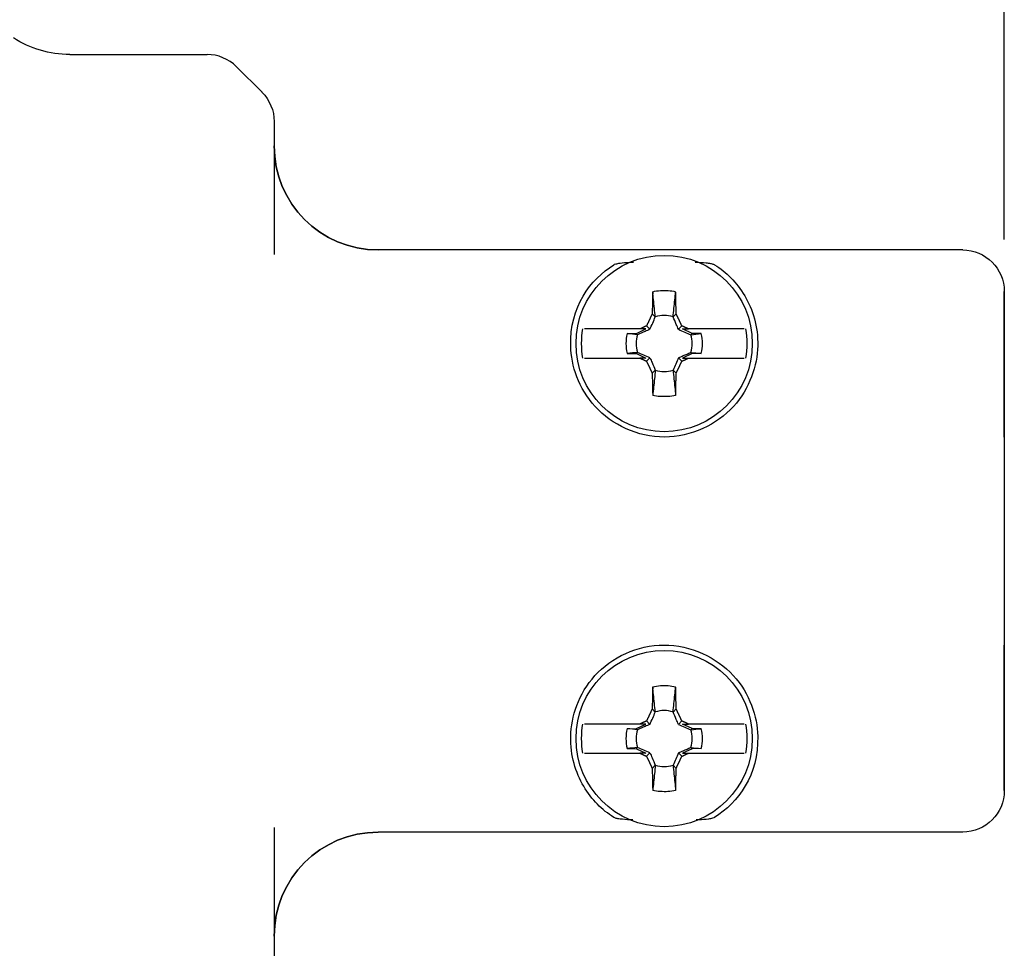
# Model space of a CAD drawing. Extents: x 0 to 17, y 0 to 11.
# Drawn here: x 6.3 to 7.5, y 6.9 to 8 of the extents above; entities that cross this region are included whole.
import ezdxf

# ---------------------------------------------------------------- set-up
doc = ezdxf.new("R2010")
doc.units = 0
doc.header["$MEASUREMENT"] = 0
doc.layers.add('dim&text', color=2, linetype='Continuous')
doc.layers.add('geom', color=31, linetype='Continuous')

msp = doc.modelspace()

# ---------------------------------------------------------------- linework, layer by layer
at = {"layer": 'dim&text', "color": 7, "linetype": 'Continuous'}
msp.add_line((7.505, 7.745), (7.505, 9.082), dxfattribs=at)
at = {"layer": 'dim&text', "color": 7, "linetype": 'Continuous', "lineweight": 0}
msp.add_line((7.505, 9.082), (7.505, 7.7963), dxfattribs=at)
at = {"layer": 'geom', "color": 7, "linetype": 'Continuous'}
for p, q in [((6.3812, 7.9675), (6.5463, 7.9675)), ((6.5817, 7.9528), (6.6124, 7.9221)), ((6.627, 7.8868), (6.627, 7.8538)), ((6.627, 7.8538), (6.627, 7.727)), ((7.455, 7.7325), (6.752, 7.7325)), ((7.455, 7.7325), (6.752, 7.7325)), ((7.505, 7.6825), (7.505, 7.0825)), ((7.505, 7.5075), (7.505, 7.6825)), ((7.0816, 7.6557), (7.0853, 7.6519)), ((7.1067, 7.6519), (7.1105, 7.6557)), ((7.0668, 7.6375), (7.0344, 7.6375)), ((7.0626, 7.6321), (7.0741, 7.6375)), ((7.0741, 7.6375), (7.0668, 7.6375)), ((7.0748, 7.6412), (7.0789, 7.6371)), ((7.1173, 7.6412), (7.1132, 7.6371)), ((7.118, 7.6375), (7.1252, 7.6375)), ((7.1295, 7.6321), (7.118, 7.6375)), ((7.1577, 7.6375), (7.1252, 7.6375)), ((7.0516, 7.6319), (7.0626, 7.6321)), ((7.064, 7.6306), (7.0626, 7.6321)), ((7.1295, 7.6321), (7.128, 7.6306)), ((7.1404, 7.6319), (7.1295, 7.6321)), ((7.0344, 7.6025), (7.0668, 7.6025)), ((7.0516, 7.608), (7.0626, 7.6078)), ((7.0626, 7.6078), (7.064, 7.6093)), ((7.0626, 7.6078), (7.0741, 7.6025)), ((7.0741, 7.6025), (7.0668, 7.6025)), ((7.0748, 7.5987), (7.0789, 7.6028)), ((7.1173, 7.5987), (7.1132, 7.6028)), ((7.1295, 7.6078), (7.118, 7.6025)), ((7.118, 7.6025), (7.1252, 7.6025)), ((7.1252, 7.6025), (7.1577, 7.6025)), ((7.128, 7.6093), (7.1295, 7.6078)), ((7.1404, 7.608), (7.1295, 7.6078)), ((7.0853, 7.588), (7.0816, 7.5842)), ((7.1105, 7.5842), (7.1067, 7.588)), ((7.505, 7.0825), (7.505, 7.2575)), ((7.0816, 7.1807), (7.0853, 7.1769)), ((7.1067, 7.1769), (7.1105, 7.1807)), ((7.0748, 7.1662), (7.0789, 7.1621)), ((7.1173, 7.1662), (7.1132, 7.1621)), ((7.0668, 7.1625), (7.0344, 7.1625)), ((7.0516, 7.1569), (7.0626, 7.1571)), ((7.0626, 7.1571), (7.0741, 7.1625)), ((7.064, 7.1556), (7.0626, 7.1571)), ((7.0741, 7.1625), (7.0668, 7.1625)), ((7.1295, 7.1571), (7.118, 7.1625)), ((7.118, 7.1625), (7.1252, 7.1625)), ((7.1577, 7.1625), (7.1252, 7.1625)), ((7.1295, 7.1571), (7.128, 7.1556)), ((7.1404, 7.1569), (7.1295, 7.1571)), ((7.0516, 7.133), (7.0626, 7.1328)), ((7.0626, 7.1328), (7.064, 7.1343)), ((7.0626, 7.1328), (7.0741, 7.1275)), ((7.1295, 7.1328), (7.118, 7.1275)), ((7.128, 7.1343), (7.1295, 7.1328)), ((7.1404, 7.133), (7.1295, 7.1328)), ((7.0344, 7.1275), (7.0668, 7.1275)), ((7.0741, 7.1275), (7.0668, 7.1275)), ((7.0748, 7.1237), (7.0789, 7.1278)), ((7.1173, 7.1237), (7.1132, 7.1278)), ((7.118, 7.1275), (7.1252, 7.1275)), ((7.1252, 7.1275), (7.1577, 7.1275)), ((7.0853, 7.113), (7.0816, 7.1092)), ((7.1105, 7.1092), (7.1067, 7.113)), ((6.627, 7.0379), (6.627, 6.9112)), ((7.455, 7.0325), (6.752, 7.0325)), ((7.455, 7.0325), (6.752, 7.0325)), ((6.627, 6.9112), (6.627, 6.8782))]:
    msp.add_line(p, q, dxfattribs=at)
for points in [[(7.0822, 7.6823, 0), (7.0822, 7.6818, 0), (7.0822, 7.6813, 0), (7.0822, 7.6807, 0), (7.0822, 7.6802, 0), (7.0822, 7.6797, 0), (7.0821, 7.6791, 0), (7.0821, 7.6786, 0), (7.0821, 7.6781, 0), (7.0821, 7.6776, 0), (7.0821, 7.677, 0), (7.0821, 7.6765, 0), (7.0821, 7.676, 0), (7.082, 7.6754, 0), (7.082, 7.6749, 0), (7.082, 7.6744, 0), (7.082, 7.6738, 0), (7.082, 7.6733, 0), (7.082, 7.6728, 0), (7.082, 7.6722, 0), (7.082, 7.6717, 0), (7.0819, 7.6712, 0), (7.0819, 7.6706, 0), (7.0819, 7.6701, 0), (7.0819, 7.6696, 0), (7.0819, 7.669, 0), (7.0819, 7.6685, 0), (7.0819, 7.668, 0), (7.0819, 7.6674, 0), (7.0818, 7.6669, 0), (7.0818, 7.6664, 0), (7.0818, 7.6658, 0), (7.0818, 7.6653, 0), (7.0818, 7.6648, 0), (7.0818, 7.6642, 0), (7.0818, 7.6637, 0), (7.0818, 7.6632, 0), (7.0818, 7.6626, 0), (7.0817, 7.6621, 0), (7.0817, 7.6616, 0), (7.0817, 7.661, 0), (7.0817, 7.6605, 0), (7.0817, 7.66, 0), (7.0817, 7.6594, 0), (7.0817, 7.6589, 0), (7.0817, 7.6584, 0), (7.0816, 7.6578, 0), (7.0816, 7.6573, 0), (7.0816, 7.6568, 0), (7.0816, 7.6562, 0)], [(7.1105, 7.6557, 0), (7.1104, 7.6562, 0), (7.1104, 7.6568, 0), (7.1104, 7.6573, 0), (7.1104, 7.6578, 0), (7.1104, 7.6584, 0), (7.1104, 7.6589, 0), (7.1104, 7.6594, 0), (7.1104, 7.66, 0), (7.1103, 7.6605, 0), (7.1103, 7.661, 0), (7.1103, 7.6616, 0), (7.1103, 7.6621, 0), (7.1103, 7.6626, 0), (7.1103, 7.6632, 0), (7.1103, 7.6637, 0), (7.1103, 7.6642, 0), (7.1102, 7.6648, 0), (7.1102, 7.6653, 0), (7.1102, 7.6658, 0), (7.1102, 7.6664, 0), (7.1102, 7.6669, 0), (7.1102, 7.6674, 0), (7.1102, 7.668, 0), (7.1102, 7.6685, 0), (7.1101, 7.669, 0), (7.1101, 7.6696, 0), (7.1101, 7.6701, 0), (7.1101, 7.6706, 0), (7.1101, 7.6712, 0), (7.1101, 7.6717, 0), (7.1101, 7.6722, 0), (7.1101, 7.6728, 0), (7.11, 7.6733, 0), (7.11, 7.6738, 0), (7.11, 7.6744, 0), (7.11, 7.6749, 0), (7.11, 7.6754, 0), (7.11, 7.676, 0), (7.11, 7.6765, 0), (7.11, 7.677, 0), (7.1099, 7.6776, 0), (7.1099, 7.6781, 0), (7.1099, 7.6786, 0), (7.1099, 7.6791, 0), (7.1099, 7.6797, 0), (7.1099, 7.6802, 0), (7.1099, 7.6807, 0), (7.1099, 7.6813, 0), (7.1098, 7.6818, 0)], [(7.0816, 7.6557, 0), (7.0815, 7.6554, 0), (7.0813, 7.6551, 0), (7.0812, 7.6548, 0), (7.0811, 7.6545, 0), (7.0809, 7.6542, 0), (7.0808, 7.654, 0), (7.0806, 7.6537, 0), (7.0805, 7.6534, 0), (7.0804, 7.6531, 0), (7.0802, 7.6528, 0), (7.0801, 7.6525, 0), (7.08, 7.6522, 0), (7.0798, 7.6519, 0), (7.0797, 7.6516, 0), (7.0796, 7.6513, 0), (7.0794, 7.6511, 0), (7.0793, 7.6508, 0), (7.0791, 7.6505, 0), (7.079, 7.6502, 0), (7.0789, 7.6499, 0), (7.0787, 7.6496, 0), (7.0786, 7.6493, 0), (7.0785, 7.649, 0), (7.0783, 7.6487, 0), (7.0782, 7.6485, 0), (7.0781, 7.6482, 0), (7.0779, 7.6479, 0), (7.0778, 7.6476, 0), (7.0776, 7.6473, 0), (7.0775, 7.647, 0), (7.0774, 7.6467, 0), (7.0772, 7.6464, 0), (7.0771, 7.6461, 0), (7.077, 7.6458, 0), (7.0768, 7.6455, 0), (7.0767, 7.6453, 0), (7.0766, 7.645, 0), (7.0764, 7.6447, 0), (7.0763, 7.6444, 0), (7.0761, 7.6441, 0), (7.076, 7.6438, 0), (7.0759, 7.6435, 0), (7.0757, 7.6432, 0), (7.0756, 7.6429, 0), (7.0755, 7.6426, 0), (7.0753, 7.6424, 0), (7.0752, 7.6421, 0), (7.0751, 7.6418, 0), (7.0749, 7.6415, 0)], [(7.1173, 7.6412, 0), (7.1171, 7.6415, 0), (7.117, 7.6418, 0), (7.1169, 7.6421, 0), (7.1167, 7.6424, 0), (7.1166, 7.6426, 0), (7.1164, 7.6429, 0), (7.1163, 7.6432, 0), (7.1162, 7.6435, 0), (7.116, 7.6438, 0), (7.1159, 7.6441, 0), (7.1158, 7.6444, 0), (7.1156, 7.6447, 0), (7.1155, 7.645, 0), (7.1154, 7.6453, 0), (7.1152, 7.6455, 0), (7.1151, 7.6458, 0), (7.1149, 7.6461, 0), (7.1148, 7.6464, 0), (7.1147, 7.6467, 0), (7.1145, 7.647, 0), (7.1144, 7.6473, 0), (7.1143, 7.6476, 0), (7.1141, 7.6479, 0), (7.114, 7.6482, 0), (7.1139, 7.6485, 0), (7.1137, 7.6487, 0), (7.1136, 7.649, 0), (7.1135, 7.6493, 0), (7.1133, 7.6496, 0), (7.1132, 7.6499, 0), (7.113, 7.6502, 0), (7.1129, 7.6505, 0), (7.1128, 7.6508, 0), (7.1126, 7.6511, 0), (7.1125, 7.6513, 0), (7.1124, 7.6516, 0), (7.1122, 7.6519, 0), (7.1121, 7.6522, 0), (7.112, 7.6525, 0), (7.1118, 7.6528, 0), (7.1117, 7.6531, 0), (7.1115, 7.6534, 0), (7.1114, 7.6537, 0), (7.1113, 7.654, 0), (7.1111, 7.6542, 0), (7.111, 7.6545, 0), (7.1109, 7.6548, 0), (7.1107, 7.6551, 0), (7.1106, 7.6554, 0)], [(7.0748, 7.6412, 0), (7.0746, 7.6411, 0), (7.0745, 7.641, 0), (7.0743, 7.641, 0), (7.0741, 7.6409, 0), (7.074, 7.6408, 0), (7.0738, 7.6407, 0), (7.0737, 7.6407, 0), (7.0735, 7.6406, 0), (7.0734, 7.6405, 0), (7.0732, 7.6405, 0), (7.073, 7.6404, 0), (7.0729, 7.6403, 0), (7.0727, 7.6402, 0), (7.0726, 7.6402, 0), (7.0724, 7.6401, 0), (7.0722, 7.64, 0), (7.0721, 7.6399, 0), (7.0719, 7.6399, 0), (7.0718, 7.6398, 0), (7.0716, 7.6397, 0), (7.0714, 7.6396, 0), (7.0713, 7.6396, 0), (7.0711, 7.6395, 0), (7.071, 7.6394, 0), (7.0708, 7.6393, 0), (7.0706, 7.6393, 0), (7.0705, 7.6392, 0), (7.0703, 7.6391, 0), (7.0702, 7.639, 0), (7.07, 7.639, 0), (7.0698, 7.6389, 0), (7.0697, 7.6388, 0), (7.0695, 7.6387, 0), (7.0694, 7.6387, 0), (7.0692, 7.6386, 0), (7.0691, 7.6385, 0), (7.0689, 7.6384, 0), (7.0687, 7.6384, 0), (7.0686, 7.6383, 0), (7.0684, 7.6382, 0), (7.0683, 7.6381, 0), (7.0681, 7.6381, 0), (7.0679, 7.638, 0), (7.0678, 7.6379, 0), (7.0676, 7.6378, 0), (7.0675, 7.6378, 0), (7.0673, 7.6377, 0), (7.0671, 7.6376, 0), (7.067, 7.6375, 0)], [(7.1252, 7.6375, 0), (7.1251, 7.6375, 0), (7.1249, 7.6376, 0), (7.1247, 7.6377, 0), (7.1246, 7.6378, 0), (7.1244, 7.6378, 0), (7.1243, 7.6379, 0), (7.1241, 7.638, 0), (7.124, 7.6381, 0), (7.1238, 7.6381, 0), (7.1236, 7.6382, 0), (7.1235, 7.6383, 0), (7.1233, 7.6384, 0), (7.1232, 7.6384, 0), (7.123, 7.6385, 0), (7.1228, 7.6386, 0), (7.1227, 7.6387, 0), (7.1225, 7.6387, 0), (7.1224, 7.6388, 0), (7.1222, 7.6389, 0), (7.122, 7.639, 0), (7.1219, 7.639, 0), (7.1217, 7.6391, 0), (7.1216, 7.6392, 0), (7.1214, 7.6393, 0), (7.1212, 7.6393, 0), (7.1211, 7.6394, 0), (7.1209, 7.6395, 0), (7.1208, 7.6396, 0), (7.1206, 7.6396, 0), (7.1204, 7.6397, 0), (7.1203, 7.6398, 0), (7.1201, 7.6399, 0), (7.12, 7.6399, 0), (7.1198, 7.64, 0), (7.1197, 7.6401, 0), (7.1195, 7.6402, 0), (7.1193, 7.6402, 0), (7.1192, 7.6403, 0), (7.119, 7.6404, 0), (7.1189, 7.6405, 0), (7.1187, 7.6405, 0), (7.1185, 7.6406, 0), (7.1184, 7.6407, 0), (7.1182, 7.6407, 0), (7.1181, 7.6408, 0), (7.1179, 7.6409, 0), (7.1177, 7.641, 0), (7.1176, 7.641, 0), (7.1174, 7.6411, 0)], [(7.0668, 7.6025, 0), (7.067, 7.6024, 0), (7.0671, 7.6023, 0), (7.0673, 7.6022, 0), (7.0675, 7.6022, 0), (7.0676, 7.6021, 0), (7.0678, 7.602, 0), (7.0679, 7.6019, 0), (7.0681, 7.6019, 0), (7.0682, 7.6018, 0), (7.0684, 7.6017, 0), (7.0686, 7.6016, 0), (7.0687, 7.6016, 0), (7.0689, 7.6015, 0), (7.069, 7.6014, 0), (7.0692, 7.6013, 0), (7.0694, 7.6013, 0), (7.0695, 7.6012, 0), (7.0697, 7.6011, 0), (7.0698, 7.601, 0), (7.07, 7.601, 0), (7.0702, 7.6009, 0), (7.0703, 7.6008, 0), (7.0705, 7.6007, 0), (7.0706, 7.6007, 0), (7.0708, 7.6006, 0), (7.071, 7.6005, 0), (7.0711, 7.6004, 0), (7.0713, 7.6004, 0), (7.0714, 7.6003, 0), (7.0716, 7.6002, 0), (7.0718, 7.6001, 0), (7.0719, 7.6001, 0), (7.0721, 7.6, 0), (7.0722, 7.5999, 0), (7.0724, 7.5998, 0), (7.0726, 7.5998, 0), (7.0727, 7.5997, 0), (7.0729, 7.5996, 0), (7.073, 7.5995, 0), (7.0732, 7.5995, 0), (7.0734, 7.5994, 0), (7.0735, 7.5993, 0), (7.0737, 7.5992, 0), (7.0738, 7.5992, 0), (7.074, 7.5991, 0), (7.0741, 7.599, 0), (7.0743, 7.5989, 0), (7.0745, 7.5989, 0), (7.0746, 7.5988, 0)], [(7.1173, 7.5987, 0), (7.1174, 7.5988, 0), (7.1176, 7.5989, 0), (7.1177, 7.5989, 0), (7.1179, 7.599, 0), (7.1181, 7.5991, 0), (7.1182, 7.5992, 0), (7.1184, 7.5992, 0), (7.1185, 7.5993, 0), (7.1187, 7.5994, 0), (7.1189, 7.5995, 0), (7.119, 7.5995, 0), (7.1192, 7.5996, 0), (7.1193, 7.5997, 0), (7.1195, 7.5998, 0), (7.1197, 7.5998, 0), (7.1198, 7.5999, 0), (7.12, 7.6, 0), (7.1201, 7.6001, 0), (7.1203, 7.6001, 0), (7.1205, 7.6002, 0), (7.1206, 7.6003, 0), (7.1208, 7.6004, 0), (7.1209, 7.6004, 0), (7.1211, 7.6005, 0), (7.1212, 7.6006, 0), (7.1214, 7.6007, 0), (7.1216, 7.6007, 0), (7.1217, 7.6008, 0), (7.1219, 7.6009, 0), (7.122, 7.601, 0), (7.1222, 7.601, 0), (7.1224, 7.6011, 0), (7.1225, 7.6012, 0), (7.1227, 7.6013, 0), (7.1228, 7.6013, 0), (7.123, 7.6014, 0), (7.1232, 7.6015, 0), (7.1233, 7.6016, 0), (7.1235, 7.6016, 0), (7.1236, 7.6017, 0), (7.1238, 7.6018, 0), (7.124, 7.6019, 0), (7.1241, 7.6019, 0), (7.1243, 7.602, 0), (7.1244, 7.6021, 0), (7.1246, 7.6022, 0), (7.1248, 7.6022, 0), (7.1249, 7.6023, 0), (7.1251, 7.6024, 0)], [(7.0748, 7.5987, 0), (7.0749, 7.5984, 0), (7.0751, 7.5981, 0), (7.0752, 7.5979, 0), (7.0753, 7.5976, 0), (7.0755, 7.5973, 0), (7.0756, 7.597, 0), (7.0757, 7.5967, 0), (7.0759, 7.5964, 0), (7.076, 7.5961, 0), (7.0761, 7.5958, 0), (7.0763, 7.5955, 0), (7.0764, 7.5952, 0), (7.0766, 7.5949, 0), (7.0767, 7.5947, 0), (7.0768, 7.5944, 0), (7.077, 7.5941, 0), (7.0771, 7.5938, 0), (7.0772, 7.5935, 0), (7.0774, 7.5932, 0), (7.0775, 7.5929, 0), (7.0776, 7.5926, 0), (7.0778, 7.5923, 0), (7.0779, 7.592, 0), (7.0781, 7.5918, 0), (7.0782, 7.5915, 0), (7.0783, 7.5912, 0), (7.0785, 7.5909, 0), (7.0786, 7.5906, 0), (7.0787, 7.5903, 0), (7.0789, 7.59, 0), (7.079, 7.5897, 0), (7.0791, 7.5894, 0), (7.0793, 7.5891, 0), (7.0794, 7.5889, 0), (7.0796, 7.5886, 0), (7.0797, 7.5883, 0), (7.0798, 7.588, 0), (7.08, 7.5877, 0), (7.0801, 7.5874, 0), (7.0802, 7.5871, 0), (7.0804, 7.5868, 0), (7.0805, 7.5865, 0), (7.0806, 7.5863, 0), (7.0808, 7.586, 0), (7.0809, 7.5857, 0), (7.0811, 7.5854, 0), (7.0812, 7.5851, 0), (7.0813, 7.5848, 0), (7.0815, 7.5845, 0)], [(7.1105, 7.5842, 0), (7.1106, 7.5845, 0), (7.1107, 7.5848, 0), (7.1109, 7.5851, 0), (7.111, 7.5854, 0), (7.1111, 7.5857, 0), (7.1113, 7.586, 0), (7.1114, 7.5863, 0), (7.1115, 7.5865, 0), (7.1117, 7.5868, 0), (7.1118, 7.5871, 0), (7.112, 7.5874, 0), (7.1121, 7.5877, 0), (7.1122, 7.588, 0), (7.1124, 7.5883, 0), (7.1125, 7.5886, 0), (7.1126, 7.5889, 0), (7.1128, 7.5891, 0), (7.1129, 7.5894, 0), (7.113, 7.5897, 0), (7.1132, 7.59, 0), (7.1133, 7.5903, 0), (7.1135, 7.5906, 0), (7.1136, 7.5909, 0), (7.1137, 7.5912, 0), (7.1139, 7.5915, 0), (7.114, 7.5918, 0), (7.1141, 7.592, 0), (7.1143, 7.5923, 0), (7.1144, 7.5926, 0), (7.1145, 7.5929, 0), (7.1147, 7.5932, 0), (7.1148, 7.5935, 0), (7.1149, 7.5938, 0), (7.1151, 7.5941, 0), (7.1152, 7.5944, 0), (7.1154, 7.5947, 0), (7.1155, 7.5949, 0), (7.1156, 7.5952, 0), (7.1158, 7.5955, 0), (7.1159, 7.5958, 0), (7.116, 7.5961, 0), (7.1162, 7.5964, 0), (7.1163, 7.5967, 0), (7.1164, 7.597, 0), (7.1166, 7.5973, 0), (7.1167, 7.5976, 0), (7.1169, 7.5979, 0), (7.117, 7.5981, 0), (7.1171, 7.5984, 0)], [(7.0816, 7.5842, 0), (7.0816, 7.5837, 0), (7.0816, 7.5832, 0), (7.0816, 7.5826, 0), (7.0816, 7.5821, 0), (7.0817, 7.5816, 0), (7.0817, 7.581, 0), (7.0817, 7.5805, 0), (7.0817, 7.58, 0), (7.0817, 7.5794, 0), (7.0817, 7.5789, 0), (7.0817, 7.5784, 0), (7.0817, 7.5778, 0), (7.0818, 7.5773, 0), (7.0818, 7.5768, 0), (7.0818, 7.5762, 0), (7.0818, 7.5757, 0), (7.0818, 7.5752, 0), (7.0818, 7.5746, 0), (7.0818, 7.5741, 0), (7.0818, 7.5736, 0), (7.0818, 7.573, 0), (7.0819, 7.5725, 0), (7.0819, 7.572, 0), (7.0819, 7.5714, 0), (7.0819, 7.5709, 0), (7.0819, 7.5704, 0), (7.0819, 7.5698, 0), (7.0819, 7.5693, 0), (7.0819, 7.5688, 0), (7.082, 7.5682, 0), (7.082, 7.5677, 0), (7.082, 7.5672, 0), (7.082, 7.5666, 0), (7.082, 7.5661, 0), (7.082, 7.5656, 0), (7.082, 7.565, 0), (7.082, 7.5645, 0), (7.0821, 7.564, 0), (7.0821, 7.5634, 0), (7.0821, 7.5629, 0), (7.0821, 7.5624, 0), (7.0821, 7.5618, 0), (7.0821, 7.5613, 0), (7.0821, 7.5608, 0), (7.0822, 7.5602, 0), (7.0822, 7.5597, 0), (7.0822, 7.5592, 0), (7.0822, 7.5586, 0), (7.0822, 7.5581, 0)], [(7.1098, 7.5576, 0), (7.1098, 7.5581, 0), (7.1099, 7.5586, 0), (7.1099, 7.5592, 0), (7.1099, 7.5597, 0), (7.1099, 7.5602, 0), (7.1099, 7.5608, 0), (7.1099, 7.5613, 0), (7.1099, 7.5618, 0), (7.1099, 7.5624, 0), (7.11, 7.5629, 0), (7.11, 7.5634, 0), (7.11, 7.564, 0), (7.11, 7.5645, 0), (7.11, 7.565, 0), (7.11, 7.5656, 0), (7.11, 7.5661, 0), (7.11, 7.5666, 0), (7.1101, 7.5672, 0), (7.1101, 7.5677, 0), (7.1101, 7.5682, 0), (7.1101, 7.5688, 0), (7.1101, 7.5693, 0), (7.1101, 7.5698, 0), (7.1101, 7.5704, 0), (7.1101, 7.5709, 0), (7.1102, 7.5714, 0), (7.1102, 7.572, 0), (7.1102, 7.5725, 0), (7.1102, 7.573, 0), (7.1102, 7.5736, 0), (7.1102, 7.5741, 0), (7.1102, 7.5746, 0), (7.1102, 7.5752, 0), (7.1103, 7.5757, 0), (7.1103, 7.5762, 0), (7.1103, 7.5768, 0), (7.1103, 7.5773, 0), (7.1103, 7.5778, 0), (7.1103, 7.5784, 0), (7.1103, 7.5789, 0), (7.1103, 7.5794, 0), (7.1104, 7.58, 0), (7.1104, 7.5805, 0), (7.1104, 7.581, 0), (7.1104, 7.5816, 0), (7.1104, 7.5821, 0), (7.1104, 7.5826, 0), (7.1104, 7.5832, 0), (7.1104, 7.5837, 0)], [(7.0822, 7.2073, 0), (7.0822, 7.2068, 0), (7.0822, 7.2063, 0), (7.0822, 7.2057, 0), (7.0822, 7.2052, 0), (7.0822, 7.2047, 0), (7.0821, 7.2041, 0), (7.0821, 7.2036, 0), (7.0821, 7.2031, 0), (7.0821, 7.2026, 0), (7.0821, 7.202, 0), (7.0821, 7.2015, 0), (7.0821, 7.201, 0), (7.082, 7.2004, 0), (7.082, 7.1999, 0), (7.082, 7.1994, 0), (7.082, 7.1988, 0), (7.082, 7.1983, 0), (7.082, 7.1978, 0), (7.082, 7.1972, 0), (7.082, 7.1967, 0), (7.0819, 7.1962, 0), (7.0819, 7.1956, 0), (7.0819, 7.1951, 0), (7.0819, 7.1946, 0), (7.0819, 7.194, 0), (7.0819, 7.1935, 0), (7.0819, 7.193, 0), (7.0819, 7.1924, 0), (7.0818, 7.1919, 0), (7.0818, 7.1914, 0), (7.0818, 7.1908, 0), (7.0818, 7.1903, 0), (7.0818, 7.1898, 0), (7.0818, 7.1892, 0), (7.0818, 7.1887, 0), (7.0818, 7.1882, 0), (7.0818, 7.1876, 0), (7.0817, 7.1871, 0), (7.0817, 7.1866, 0), (7.0817, 7.186, 0), (7.0817, 7.1855, 0), (7.0817, 7.185, 0), (7.0817, 7.1844, 0), (7.0817, 7.1839, 0), (7.0817, 7.1834, 0), (7.0816, 7.1828, 0), (7.0816, 7.1823, 0), (7.0816, 7.1818, 0), (7.0816, 7.1812, 0)], [(7.1105, 7.1807, 0), (7.1104, 7.1812, 0), (7.1104, 7.1818, 0), (7.1104, 7.1823, 0), (7.1104, 7.1828, 0), (7.1104, 7.1834, 0), (7.1104, 7.1839, 0), (7.1104, 7.1844, 0), (7.1104, 7.185, 0), (7.1103, 7.1855, 0), (7.1103, 7.186, 0), (7.1103, 7.1866, 0), (7.1103, 7.1871, 0), (7.1103, 7.1876, 0), (7.1103, 7.1882, 0), (7.1103, 7.1887, 0), (7.1103, 7.1892, 0), (7.1102, 7.1898, 0), (7.1102, 7.1903, 0), (7.1102, 7.1908, 0), (7.1102, 7.1914, 0), (7.1102, 7.1919, 0), (7.1102, 7.1924, 0), (7.1102, 7.193, 0), (7.1102, 7.1935, 0), (7.1101, 7.194, 0), (7.1101, 7.1946, 0), (7.1101, 7.1951, 0), (7.1101, 7.1956, 0), (7.1101, 7.1962, 0), (7.1101, 7.1967, 0), (7.1101, 7.1972, 0), (7.1101, 7.1978, 0), (7.11, 7.1983, 0), (7.11, 7.1988, 0), (7.11, 7.1994, 0), (7.11, 7.1999, 0), (7.11, 7.2004, 0), (7.11, 7.201, 0), (7.11, 7.2015, 0), (7.11, 7.202, 0), (7.1099, 7.2026, 0), (7.1099, 7.2031, 0), (7.1099, 7.2036, 0), (7.1099, 7.2041, 0), (7.1099, 7.2047, 0), (7.1099, 7.2052, 0), (7.1099, 7.2057, 0), (7.1099, 7.2063, 0), (7.1098, 7.2068, 0)], [(7.0816, 7.1807, 0), (7.0815, 7.1804, 0), (7.0813, 7.1801, 0), (7.0812, 7.1798, 0), (7.0811, 7.1795, 0), (7.0809, 7.1792, 0), (7.0808, 7.179, 0), (7.0806, 7.1787, 0), (7.0805, 7.1784, 0), (7.0804, 7.1781, 0), (7.0802, 7.1778, 0), (7.0801, 7.1775, 0), (7.08, 7.1772, 0), (7.0798, 7.1769, 0), (7.0797, 7.1766, 0), (7.0796, 7.1763, 0), (7.0794, 7.1761, 0), (7.0793, 7.1758, 0), (7.0791, 7.1755, 0), (7.079, 7.1752, 0), (7.0789, 7.1749, 0), (7.0787, 7.1746, 0), (7.0786, 7.1743, 0), (7.0785, 7.174, 0), (7.0783, 7.1737, 0), (7.0782, 7.1735, 0), (7.0781, 7.1732, 0), (7.0779, 7.1729, 0), (7.0778, 7.1726, 0), (7.0776, 7.1723, 0), (7.0775, 7.172, 0), (7.0774, 7.1717, 0), (7.0772, 7.1714, 0), (7.0771, 7.1711, 0), (7.077, 7.1708, 0), (7.0768, 7.1705, 0), (7.0767, 7.1703, 0), (7.0766, 7.17, 0), (7.0764, 7.1697, 0), (7.0763, 7.1694, 0), (7.0761, 7.1691, 0), (7.076, 7.1688, 0), (7.0759, 7.1685, 0), (7.0757, 7.1682, 0), (7.0756, 7.1679, 0), (7.0755, 7.1676, 0), (7.0753, 7.1674, 0), (7.0752, 7.1671, 0), (7.0751, 7.1668, 0), (7.0749, 7.1665, 0)], [(7.1173, 7.1662, 0), (7.1171, 7.1665, 0), (7.117, 7.1668, 0), (7.1169, 7.1671, 0), (7.1167, 7.1674, 0), (7.1166, 7.1676, 0), (7.1164, 7.1679, 0), (7.1163, 7.1682, 0), (7.1162, 7.1685, 0), (7.116, 7.1688, 0), (7.1159, 7.1691, 0), (7.1158, 7.1694, 0), (7.1156, 7.1697, 0), (7.1155, 7.17, 0), (7.1154, 7.1703, 0), (7.1152, 7.1705, 0), (7.1151, 7.1708, 0), (7.1149, 7.1711, 0), (7.1148, 7.1714, 0), (7.1147, 7.1717, 0), (7.1145, 7.172, 0), (7.1144, 7.1723, 0), (7.1143, 7.1726, 0), (7.1141, 7.1729, 0), (7.114, 7.1732, 0), (7.1139, 7.1735, 0), (7.1137, 7.1737, 0), (7.1136, 7.174, 0), (7.1135, 7.1743, 0), (7.1133, 7.1746, 0), (7.1132, 7.1749, 0), (7.113, 7.1752, 0), (7.1129, 7.1755, 0), (7.1128, 7.1758, 0), (7.1126, 7.1761, 0), (7.1125, 7.1763, 0), (7.1124, 7.1766, 0), (7.1122, 7.1769, 0), (7.1121, 7.1772, 0), (7.112, 7.1775, 0), (7.1118, 7.1778, 0), (7.1117, 7.1781, 0), (7.1115, 7.1784, 0), (7.1114, 7.1787, 0), (7.1113, 7.179, 0), (7.1111, 7.1792, 0), (7.111, 7.1795, 0), (7.1109, 7.1798, 0), (7.1107, 7.1801, 0), (7.1106, 7.1804, 0)], [(7.0748, 7.1662, 0), (7.0746, 7.1661, 0), (7.0745, 7.166, 0), (7.0743, 7.166, 0), (7.0741, 7.1659, 0), (7.074, 7.1658, 0), (7.0738, 7.1657, 0), (7.0737, 7.1657, 0), (7.0735, 7.1656, 0), (7.0734, 7.1655, 0), (7.0732, 7.1655, 0), (7.073, 7.1654, 0), (7.0729, 7.1653, 0), (7.0727, 7.1652, 0), (7.0726, 7.1652, 0), (7.0724, 7.1651, 0), (7.0722, 7.165, 0), (7.0721, 7.1649, 0), (7.0719, 7.1649, 0), (7.0718, 7.1648, 0), (7.0716, 7.1647, 0), (7.0714, 7.1646, 0), (7.0713, 7.1646, 0), (7.0711, 7.1645, 0), (7.071, 7.1644, 0), (7.0708, 7.1643, 0), (7.0706, 7.1643, 0), (7.0705, 7.1642, 0), (7.0703, 7.1641, 0), (7.0702, 7.164, 0), (7.07, 7.164, 0), (7.0698, 7.1639, 0), (7.0697, 7.1638, 0), (7.0695, 7.1637, 0), (7.0694, 7.1637, 0), (7.0692, 7.1636, 0), (7.0691, 7.1635, 0), (7.0689, 7.1634, 0), (7.0687, 7.1634, 0), (7.0686, 7.1633, 0), (7.0684, 7.1632, 0), (7.0683, 7.1631, 0), (7.0681, 7.1631, 0), (7.0679, 7.163, 0), (7.0678, 7.1629, 0), (7.0676, 7.1628, 0), (7.0675, 7.1628, 0), (7.0673, 7.1627, 0), (7.0671, 7.1626, 0), (7.067, 7.1625, 0)], [(7.1252, 7.1625, 0), (7.1251, 7.1625, 0), (7.1249, 7.1626, 0), (7.1247, 7.1627, 0), (7.1246, 7.1628, 0), (7.1244, 7.1628, 0), (7.1243, 7.1629, 0), (7.1241, 7.163, 0), (7.124, 7.1631, 0), (7.1238, 7.1631, 0), (7.1236, 7.1632, 0), (7.1235, 7.1633, 0), (7.1233, 7.1634, 0), (7.1232, 7.1634, 0), (7.123, 7.1635, 0), (7.1228, 7.1636, 0), (7.1227, 7.1637, 0), (7.1225, 7.1637, 0), (7.1224, 7.1638, 0), (7.1222, 7.1639, 0), (7.122, 7.164, 0), (7.1219, 7.164, 0), (7.1217, 7.1641, 0), (7.1216, 7.1642, 0), (7.1214, 7.1643, 0), (7.1212, 7.1643, 0), (7.1211, 7.1644, 0), (7.1209, 7.1645, 0), (7.1208, 7.1646, 0), (7.1206, 7.1646, 0), (7.1204, 7.1647, 0), (7.1203, 7.1648, 0), (7.1201, 7.1649, 0), (7.12, 7.1649, 0), (7.1198, 7.165, 0), (7.1197, 7.1651, 0), (7.1195, 7.1652, 0), (7.1193, 7.1652, 0), (7.1192, 7.1653, 0), (7.119, 7.1654, 0), (7.1189, 7.1655, 0), (7.1187, 7.1655, 0), (7.1185, 7.1656, 0), (7.1184, 7.1657, 0), (7.1182, 7.1657, 0), (7.1181, 7.1658, 0), (7.1179, 7.1659, 0), (7.1177, 7.166, 0), (7.1176, 7.166, 0), (7.1174, 7.1661, 0)], [(7.0668, 7.1275, 0), (7.067, 7.1274, 0), (7.0671, 7.1273, 0), (7.0673, 7.1272, 0), (7.0675, 7.1272, 0), (7.0676, 7.1271, 0), (7.0678, 7.127, 0), (7.0679, 7.1269, 0), (7.0681, 7.1269, 0), (7.0682, 7.1268, 0), (7.0684, 7.1267, 0), (7.0686, 7.1266, 0), (7.0687, 7.1266, 0), (7.0689, 7.1265, 0), (7.069, 7.1264, 0), (7.0692, 7.1263, 0), (7.0694, 7.1263, 0), (7.0695, 7.1262, 0), (7.0697, 7.1261, 0), (7.0698, 7.126, 0), (7.07, 7.126, 0), (7.0702, 7.1259, 0), (7.0703, 7.1258, 0), (7.0705, 7.1257, 0), (7.0706, 7.1257, 0), (7.0708, 7.1256, 0), (7.071, 7.1255, 0), (7.0711, 7.1254, 0), (7.0713, 7.1254, 0), (7.0714, 7.1253, 0), (7.0716, 7.1252, 0), (7.0718, 7.1251, 0), (7.0719, 7.1251, 0), (7.0721, 7.125, 0), (7.0722, 7.1249, 0), (7.0724, 7.1248, 0), (7.0726, 7.1248, 0), (7.0727, 7.1247, 0), (7.0729, 7.1246, 0), (7.073, 7.1245, 0), (7.0732, 7.1245, 0), (7.0734, 7.1244, 0), (7.0735, 7.1243, 0), (7.0737, 7.1242, 0), (7.0738, 7.1242, 0), (7.074, 7.1241, 0), (7.0741, 7.124, 0), (7.0743, 7.1239, 0), (7.0745, 7.1239, 0), (7.0746, 7.1238, 0)], [(7.0748, 7.1237, 0), (7.0749, 7.1234, 0), (7.0751, 7.1231, 0), (7.0752, 7.1229, 0), (7.0753, 7.1226, 0), (7.0755, 7.1223, 0), (7.0756, 7.122, 0), (7.0757, 7.1217, 0), (7.0759, 7.1214, 0), (7.076, 7.1211, 0), (7.0761, 7.1208, 0), (7.0763, 7.1205, 0), (7.0764, 7.1202, 0), (7.0766, 7.1199, 0), (7.0767, 7.1197, 0), (7.0768, 7.1194, 0), (7.077, 7.1191, 0), (7.0771, 7.1188, 0), (7.0772, 7.1185, 0), (7.0774, 7.1182, 0), (7.0775, 7.1179, 0), (7.0776, 7.1176, 0), (7.0778, 7.1173, 0), (7.0779, 7.117, 0), (7.0781, 7.1168, 0), (7.0782, 7.1165, 0), (7.0783, 7.1162, 0), (7.0785, 7.1159, 0), (7.0786, 7.1156, 0), (7.0787, 7.1153, 0), (7.0789, 7.115, 0), (7.079, 7.1147, 0), (7.0791, 7.1144, 0), (7.0793, 7.1141, 0), (7.0794, 7.1139, 0), (7.0796, 7.1136, 0), (7.0797, 7.1133, 0), (7.0798, 7.113, 0), (7.08, 7.1127, 0), (7.0801, 7.1124, 0), (7.0802, 7.1121, 0), (7.0804, 7.1118, 0), (7.0805, 7.1115, 0), (7.0806, 7.1113, 0), (7.0808, 7.111, 0), (7.0809, 7.1107, 0), (7.0811, 7.1104, 0), (7.0812, 7.1101, 0), (7.0813, 7.1098, 0), (7.0815, 7.1095, 0)], [(7.1105, 7.1092, 0), (7.1106, 7.1095, 0), (7.1107, 7.1098, 0), (7.1109, 7.1101, 0), (7.111, 7.1104, 0), (7.1111, 7.1107, 0), (7.1113, 7.111, 0), (7.1114, 7.1113, 0), (7.1115, 7.1115, 0), (7.1117, 7.1118, 0), (7.1118, 7.1121, 0), (7.112, 7.1124, 0), (7.1121, 7.1127, 0), (7.1122, 7.113, 0), (7.1124, 7.1133, 0), (7.1125, 7.1136, 0), (7.1126, 7.1139, 0), (7.1128, 7.1141, 0), (7.1129, 7.1144, 0), (7.113, 7.1147, 0), (7.1132, 7.115, 0), (7.1133, 7.1153, 0), (7.1135, 7.1156, 0), (7.1136, 7.1159, 0), (7.1137, 7.1162, 0), (7.1139, 7.1165, 0), (7.114, 7.1168, 0), (7.1141, 7.117, 0), (7.1143, 7.1173, 0), (7.1144, 7.1176, 0), (7.1145, 7.1179, 0), (7.1147, 7.1182, 0), (7.1148, 7.1185, 0), (7.1149, 7.1188, 0), (7.1151, 7.1191, 0), (7.1152, 7.1194, 0), (7.1154, 7.1197, 0), (7.1155, 7.1199, 0), (7.1156, 7.1202, 0), (7.1158, 7.1205, 0), (7.1159, 7.1208, 0), (7.116, 7.1211, 0), (7.1162, 7.1214, 0), (7.1163, 7.1217, 0), (7.1164, 7.122, 0), (7.1166, 7.1223, 0), (7.1167, 7.1226, 0), (7.1169, 7.1229, 0), (7.117, 7.1231, 0), (7.1171, 7.1234, 0)], [(7.1173, 7.1237, 0), (7.1174, 7.1238, 0), (7.1176, 7.1239, 0), (7.1177, 7.1239, 0), (7.1179, 7.124, 0), (7.1181, 7.1241, 0), (7.1182, 7.1242, 0), (7.1184, 7.1242, 0), (7.1185, 7.1243, 0), (7.1187, 7.1244, 0), (7.1189, 7.1245, 0), (7.119, 7.1245, 0), (7.1192, 7.1246, 0), (7.1193, 7.1247, 0), (7.1195, 7.1248, 0), (7.1197, 7.1248, 0), (7.1198, 7.1249, 0), (7.12, 7.125, 0), (7.1201, 7.1251, 0), (7.1203, 7.1251, 0), (7.1205, 7.1252, 0), (7.1206, 7.1253, 0), (7.1208, 7.1254, 0), (7.1209, 7.1254, 0), (7.1211, 7.1255, 0), (7.1212, 7.1256, 0), (7.1214, 7.1257, 0), (7.1216, 7.1257, 0), (7.1217, 7.1258, 0), (7.1219, 7.1259, 0), (7.122, 7.126, 0), (7.1222, 7.126, 0), (7.1224, 7.1261, 0), (7.1225, 7.1262, 0), (7.1227, 7.1263, 0), (7.1228, 7.1263, 0), (7.123, 7.1264, 0), (7.1232, 7.1265, 0), (7.1233, 7.1266, 0), (7.1235, 7.1266, 0), (7.1236, 7.1267, 0), (7.1238, 7.1268, 0), (7.124, 7.1269, 0), (7.1241, 7.1269, 0), (7.1243, 7.127, 0), (7.1244, 7.1271, 0), (7.1246, 7.1272, 0), (7.1248, 7.1272, 0), (7.1249, 7.1273, 0), (7.1251, 7.1274, 0)], [(7.0816, 7.1092, 0), (7.0816, 7.1087, 0), (7.0816, 7.1082, 0), (7.0816, 7.1076, 0), (7.0816, 7.1071, 0), (7.0817, 7.1066, 0), (7.0817, 7.106, 0), (7.0817, 7.1055, 0), (7.0817, 7.105, 0), (7.0817, 7.1044, 0), (7.0817, 7.1039, 0), (7.0817, 7.1034, 0), (7.0817, 7.1028, 0), (7.0818, 7.1023, 0), (7.0818, 7.1018, 0), (7.0818, 7.1012, 0), (7.0818, 7.1007, 0), (7.0818, 7.1002, 0), (7.0818, 7.0996, 0), (7.0818, 7.0991, 0), (7.0818, 7.0986, 0), (7.0818, 7.098, 0), (7.0819, 7.0975, 0), (7.0819, 7.097, 0), (7.0819, 7.0964, 0), (7.0819, 7.0959, 0), (7.0819, 7.0954, 0), (7.0819, 7.0948, 0), (7.0819, 7.0943, 0), (7.0819, 7.0938, 0), (7.082, 7.0932, 0), (7.082, 7.0927, 0), (7.082, 7.0922, 0), (7.082, 7.0916, 0), (7.082, 7.0911, 0), (7.082, 7.0906, 0), (7.082, 7.09, 0), (7.082, 7.0895, 0), (7.0821, 7.089, 0), (7.0821, 7.0884, 0), (7.0821, 7.0879, 0), (7.0821, 7.0874, 0), (7.0821, 7.0868, 0), (7.0821, 7.0863, 0), (7.0821, 7.0858, 0), (7.0822, 7.0852, 0), (7.0822, 7.0847, 0), (7.0822, 7.0842, 0), (7.0822, 7.0836, 0), (7.0822, 7.0831, 0)], [(7.1098, 7.0826, 0), (7.1098, 7.0831, 0), (7.1099, 7.0836, 0), (7.1099, 7.0842, 0), (7.1099, 7.0847, 0), (7.1099, 7.0852, 0), (7.1099, 7.0858, 0), (7.1099, 7.0863, 0), (7.1099, 7.0868, 0), (7.1099, 7.0874, 0), (7.11, 7.0879, 0), (7.11, 7.0884, 0), (7.11, 7.089, 0), (7.11, 7.0895, 0), (7.11, 7.09, 0), (7.11, 7.0906, 0), (7.11, 7.0911, 0), (7.11, 7.0916, 0), (7.1101, 7.0922, 0), (7.1101, 7.0927, 0), (7.1101, 7.0932, 0), (7.1101, 7.0938, 0), (7.1101, 7.0943, 0), (7.1101, 7.0948, 0), (7.1101, 7.0954, 0), (7.1101, 7.0959, 0), (7.1102, 7.0964, 0), (7.1102, 7.097, 0), (7.1102, 7.0975, 0), (7.1102, 7.098, 0), (7.1102, 7.0986, 0), (7.1102, 7.0991, 0), (7.1102, 7.0996, 0), (7.1102, 7.1002, 0), (7.1103, 7.1007, 0), (7.1103, 7.1012, 0), (7.1103, 7.1018, 0), (7.1103, 7.1023, 0), (7.1103, 7.1028, 0), (7.1103, 7.1034, 0), (7.1103, 7.1039, 0), (7.1103, 7.1044, 0), (7.1104, 7.105, 0), (7.1104, 7.1055, 0), (7.1104, 7.106, 0), (7.1104, 7.1066, 0), (7.1104, 7.1071, 0), (7.1104, 7.1076, 0), (7.1104, 7.1082, 0), (7.1104, 7.1087, 0)]]:
    msp.add_polyline3d(points, dxfattribs=at)
for centre in [(7.096, 7.62), (7.096, 7.145)]:
    msp.add_circle(centre, 0.106, dxfattribs=at)
at = {"layer": 'geom', "color": 7, "linetype": 'Continuous', "extrusion": (0, 0, -1)}
for centre, radius, start, end in [((-6.3812, 8.0925), 0.125, 270, 302.8599), ((-6.577, 7.8868), 0.05, 135, 180), ((-6.752, 7.8575), 0.125, -90, 0), ((-6.752, 6.9075), 0.125, 0, 90)]:
    msp.add_arc(centre, radius, start, end, dxfattribs=at)
at = {"layer": 'geom', "color": 7, "linetype": 'Continuous'}
for centre, radius, start, end in [((6.5463, 7.9175), 0.05, 45, 90), ((6.752, 7.8575), 0.125, 180, 270), ((7.096, 7.62), 0.0337, 71.5385, 108.4615), ((7.096, 7.62), 0.046, 164.9408, 195.0592), ((7.096, 7.62), 0.0337, 161.5385, 198.4615), ((7.096, 7.62), 0.0337, -18.4615, 18.4615), ((7.096, 7.62), 0.046, -15.0592, 15.0592), ((7.096, 7.62), 0.0337, 251.5385, 288.4615), ((7.096, 7.145), 0.0337, 71.5385, 108.4615), ((7.096, 7.145), 0.046, 164.9408, 195.0592), ((7.096, 7.145), 0.0337, 161.5385, 198.4615), ((7.096, 7.145), 0.0337, -18.4615, 18.4615), ((7.096, 7.145), 0.046, -15.0592, 15.0592), ((7.096, 7.145), 0.0337, 251.5385, 288.4615), ((6.752, 6.9075), 0.125, 90, 180)]:
    msp.add_arc(centre, radius, start, end, dxfattribs=at)
at = {"layer": 'geom', "color": 7, "linetype": 'Continuous', "extrusion": (-3.74915e-33, -6.12303e-17, -1)}
for centre, radius, start, end in [((-7.455, 7.6825), 0.05, 90, 180), ((-7.455, 7.6825), 0.05, 90, 180), ((-7.096, 7.62), 0.0993, 349.8534, 370.1466), ((-7.096, 7.62), 0.0993, 169.8534, 190.1466), ((-7.096, 7.145), 0.0993, 349.8534, 370.1466), ((-7.096, 7.145), 0.0993, 169.8534, 190.1466), ((-7.455, 7.0825), 0.05, 180, 270), ((-7.455, 7.0825), 0.05, 180, 270)]:
    msp.add_arc(centre, radius, start, end, dxfattribs=at)
at = {"layer": 'geom', "color": 7, "linetype": 'Continuous'}
for points, knots in [([(7.1567, 7.7147), (7.1706, 7.7058), (7.1831, 7.6936), (7.2025, 7.661), (7.2091, 7.6405), (7.2079, 7.5936), (7.1991, 7.5661), (7.1594, 7.5225), (7.1283, 7.5075), (7.0642, 7.5074), (7.033, 7.5222), (6.993, 7.566), (6.9842, 7.5934), (6.9823, 7.6642), (7.0073, 7.6968), (7.0354, 7.7147)], [0, 0, 0, 0, 0.125, 0.125, 0.25, 0.25, 0.375, 0.375, 0.5, 0.5, 0.625, 0.625, 0.75, 0.75, 1, 1, 1, 1]), ([(7.0354, 7.7147), (7.036, 7.7151), (7.0368, 7.7154), (7.0378, 7.7157), (7.0393, 7.7161), (7.041, 7.7164), (7.0429, 7.7167), (7.0463, 7.7172), (7.0502, 7.7175), (7.054, 7.7176), (7.0557, 7.7177), (7.0574, 7.7178), (7.0591, 7.7178)], [0, 0, 0, 0, 0.147424, 0.147424, 0.147424, 0.374943, 0.374943, 0.374943, 0.808481, 0.808481, 0.808481, 1, 1, 1, 1]), ([(7.1332, 7.7178), (7.1377, 7.7177), (7.1421, 7.7175), (7.1464, 7.717), (7.1482, 7.7169), (7.15, 7.7166), (7.1517, 7.7163), (7.153, 7.716), (7.1543, 7.7157), (7.1554, 7.7153), (7.1559, 7.7151), (7.1563, 7.7149), (7.1567, 7.7147)], [0, 0, 0, 0, 0.510382, 0.510382, 0.510382, 0.730458, 0.730458, 0.730458, 0.913586, 0.913586, 0.913586, 1, 1, 1, 1]), ([(7.0822, 7.6823), (7.0883, 7.6837), (7.0946, 7.6841), (7.1008, 7.6837), (7.1039, 7.6834), (7.1069, 7.683), (7.1098, 7.6823)], [0, 0, 0, 0, 0.674886, 0.674886, 0.674886, 1, 1, 1, 1]), ([(7.0853, 7.6519), (7.0846, 7.659), (7.0839, 7.6659), (7.0832, 7.6729), (7.0829, 7.676), (7.0825, 7.6792), (7.0822, 7.6823)], [0, 0, 0, 0, 0.687914, 0.687914, 0.687914, 1, 1, 1, 1]), ([(7.1067, 7.6519), (7.1074, 7.6588), (7.1081, 7.6656), (7.1088, 7.6724), (7.1091, 7.6757), (7.1095, 7.679), (7.1098, 7.6823)], [0, 0, 0, 0, 0.670179, 0.670179, 0.670179, 1, 1, 1, 1]), ([(7.1132, 7.6371), (7.1123, 7.6391), (7.1114, 7.641), (7.1106, 7.643), (7.1093, 7.646), (7.108, 7.649), (7.1067, 7.6519)], [0, 0, 0, 0, 0.388396, 0.388396, 0.388396, 1, 1, 1, 1]), ([(7.0344, 7.6375), (7.0324, 7.6375), (7.0305, 7.6375), (7.0286, 7.6375), (7.0239, 7.6375), (7.0194, 7.6375), (7.0154, 7.6375), (7.0131, 7.6375), (7.0109, 7.6375), (7.0089, 7.6375), (7.0059, 7.6375), (7.0035, 7.6375), (7.0018, 7.6375), (7.0011, 7.6375), (7.0005, 7.6375), (7, 7.6375)], [0, 0, 0, 0, 0.123335, 0.123335, 0.123335, 0.429514, 0.429514, 0.429514, 0.610713, 0.610713, 0.610713, 0.889823, 0.889823, 0.889823, 1, 1, 1, 1]), ([(7.0789, 7.6371), (7.0769, 7.6362), (7.0749, 7.6354), (7.073, 7.6345), (7.07, 7.6332), (7.067, 7.6319), (7.064, 7.6306)], [0, 0, 0, 0, 0.388396, 0.388396, 0.388396, 1, 1, 1, 1]), ([(7.192, 7.6375), (7.1909, 7.6375), (7.1891, 7.6375), (7.1868, 7.6375), (7.1844, 7.6375), (7.1812, 7.6375), (7.1777, 7.6375), (7.1742, 7.6375), (7.1701, 7.6375), (7.1658, 7.6375), (7.1632, 7.6375), (7.1604, 7.6375), (7.1577, 7.6375)], [0, 0, 0, 0, 0.264156, 0.264156, 0.264156, 0.54259, 0.54259, 0.54259, 0.824423, 0.824423, 0.824423, 1, 1, 1, 1]), ([(7, 7.6025), (7.001, 7.6025), (7.0026, 7.6025), (7.0047, 7.6025), (7.0059, 7.6025), (7.0074, 7.6025), (7.0089, 7.6025), (7.012, 7.6025), (7.0157, 7.6025), (7.0197, 7.6025), (7.0237, 7.6025), (7.0281, 7.6025), (7.0326, 7.6025), (7.0332, 7.6025), (7.0338, 7.6025), (7.0344, 7.6025)], [0, 0, 0, 0, 0.243195, 0.243195, 0.243195, 0.387492, 0.387492, 0.387492, 0.675344, 0.675344, 0.675344, 0.962788, 0.962788, 0.962788, 1, 1, 1, 1]), ([(7.0789, 7.6028), (7.0797, 7.6008), (7.0806, 7.5989), (7.0815, 7.597), (7.0828, 7.5939), (7.0841, 7.5909), (7.0853, 7.588)], [0, 0, 0, 0, 0.388396, 0.388396, 0.388396, 1, 1, 1, 1]), ([(7.1132, 7.6028), (7.1151, 7.6037), (7.1171, 7.6045), (7.119, 7.6054), (7.1221, 7.6067), (7.1251, 7.608), (7.128, 7.6093)], [0, 0, 0, 0, 0.388396, 0.388396, 0.388396, 1, 1, 1, 1]), ([(7.1577, 7.6025), (7.1583, 7.6025), (7.1589, 7.6025), (7.1595, 7.6025), (7.1644, 7.6025), (7.1692, 7.6025), (7.1735, 7.6025), (7.1775, 7.6025), (7.1812, 7.6025), (7.1842, 7.6025), (7.1871, 7.6025), (7.1894, 7.6025), (7.191, 7.6025), (7.1914, 7.6025), (7.1917, 7.6025), (7.192, 7.6025)], [0, 0, 0, 0, 0.039351, 0.039351, 0.039351, 0.351392, 0.351392, 0.351392, 0.644861, 0.644861, 0.644861, 0.929088, 0.929088, 0.929088, 1, 1, 1, 1]), ([(7.0853, 7.588), (7.0847, 7.5811), (7.084, 7.5743), (7.0833, 7.5676), (7.0829, 7.5642), (7.0826, 7.5609), (7.0822, 7.5576)], [0, 0, 0, 0, 0.670183, 0.670183, 0.670183, 1, 1, 1, 1]), ([(7.1067, 7.588), (7.1074, 7.5809), (7.1081, 7.574), (7.1089, 7.567), (7.1092, 7.5639), (7.1095, 7.5607), (7.1098, 7.5576)], [0, 0, 0, 0, 0.68792, 0.68792, 0.68792, 1, 1, 1, 1]), ([(7.1098, 7.5576), (7.1038, 7.5562), (7.0974, 7.5558), (7.0912, 7.5563), (7.0882, 7.5565), (7.0852, 7.5569), (7.0822, 7.5576)], [0, 0, 0, 0, 0.674882, 0.674882, 0.674882, 1, 1, 1, 1]), ([(7.0354, 7.0502), (7.0214, 7.0591), (7.0089, 7.0713), (6.9896, 7.1039), (6.983, 7.1244), (6.9842, 7.1713), (6.993, 7.1989), (7.0326, 7.2425), (7.0638, 7.2574), (7.1278, 7.2575), (7.1591, 7.2427), (7.1991, 7.199), (7.2079, 7.1715), (7.2097, 7.1007), (7.1847, 7.0681), (7.1567, 7.0502)], [0, 0, 0, 0, 0.125, 0.125, 0.25, 0.25, 0.375, 0.375, 0.5, 0.5, 0.625, 0.625, 0.75, 0.75, 1, 1, 1, 1]), ([(7.0822, 7.2073), (7.0883, 7.2087), (7.0946, 7.2091), (7.1008, 7.2087), (7.1039, 7.2084), (7.1069, 7.208), (7.1098, 7.2073)], [0, 0, 0, 0, 0.674886, 0.674886, 0.674886, 1, 1, 1, 1]), ([(7.0853, 7.1769), (7.0846, 7.184), (7.0839, 7.1909), (7.0832, 7.1979), (7.0829, 7.201), (7.0825, 7.2042), (7.0822, 7.2073)], [0, 0, 0, 0, 0.687914, 0.687914, 0.687914, 1, 1, 1, 1]), ([(7.1067, 7.1769), (7.1074, 7.1838), (7.1081, 7.1906), (7.1088, 7.1974), (7.1091, 7.2007), (7.1095, 7.204), (7.1098, 7.2073)], [0, 0, 0, 0, 0.670179, 0.670179, 0.670179, 1, 1, 1, 1]), ([(7.1132, 7.1621), (7.1123, 7.1641), (7.1114, 7.166), (7.1106, 7.168), (7.1093, 7.171), (7.108, 7.174), (7.1067, 7.1769)], [0, 0, 0, 0, 0.388396, 0.388396, 0.388396, 1, 1, 1, 1]), ([(7.0344, 7.1625), (7.0324, 7.1625), (7.0305, 7.1625), (7.0286, 7.1625), (7.0239, 7.1625), (7.0194, 7.1625), (7.0154, 7.1625), (7.0131, 7.1625), (7.0109, 7.1625), (7.0089, 7.1625), (7.0059, 7.1625), (7.0035, 7.1625), (7.0018, 7.1625), (7.0011, 7.1625), (7.0005, 7.1625), (7, 7.1625)], [0, 0, 0, 0, 0.123335, 0.123335, 0.123335, 0.429514, 0.429514, 0.429514, 0.610713, 0.610713, 0.610713, 0.889823, 0.889823, 0.889823, 1, 1, 1, 1]), ([(7.0789, 7.1621), (7.0769, 7.1612), (7.0749, 7.1604), (7.073, 7.1595), (7.07, 7.1582), (7.067, 7.1569), (7.064, 7.1556)], [0, 0, 0, 0, 0.388396, 0.388396, 0.388396, 1, 1, 1, 1]), ([(7.192, 7.1625), (7.1909, 7.1625), (7.1891, 7.1625), (7.1868, 7.1625), (7.1844, 7.1625), (7.1812, 7.1625), (7.1777, 7.1625), (7.1742, 7.1625), (7.1701, 7.1625), (7.1658, 7.1625), (7.1632, 7.1625), (7.1604, 7.1625), (7.1577, 7.1625)], [0, 0, 0, 0, 0.264156, 0.264156, 0.264156, 0.54259, 0.54259, 0.54259, 0.824423, 0.824423, 0.824423, 1, 1, 1, 1]), ([(7.1132, 7.1278), (7.1151, 7.1287), (7.1171, 7.1295), (7.119, 7.1304), (7.1221, 7.1317), (7.1251, 7.133), (7.128, 7.1343)], [0, 0, 0, 0, 0.388396, 0.388396, 0.388396, 1, 1, 1, 1]), ([(7, 7.1275), (7.001, 7.1275), (7.0026, 7.1275), (7.0047, 7.1275), (7.0059, 7.1275), (7.0074, 7.1275), (7.0089, 7.1275), (7.012, 7.1275), (7.0157, 7.1275), (7.0197, 7.1275), (7.0237, 7.1275), (7.0281, 7.1275), (7.0326, 7.1275), (7.0332, 7.1275), (7.0338, 7.1275), (7.0344, 7.1275)], [0, 0, 0, 0, 0.243195, 0.243195, 0.243195, 0.387492, 0.387492, 0.387492, 0.675344, 0.675344, 0.675344, 0.962788, 0.962788, 0.962788, 1, 1, 1, 1]), ([(7.0789, 7.1278), (7.0797, 7.1258), (7.0806, 7.1239), (7.0815, 7.122), (7.0828, 7.1189), (7.0841, 7.1159), (7.0853, 7.113)], [0, 0, 0, 0, 0.388396, 0.388396, 0.388396, 1, 1, 1, 1]), ([(7.1577, 7.1275), (7.1583, 7.1275), (7.1589, 7.1275), (7.1595, 7.1275), (7.1644, 7.1275), (7.1692, 7.1275), (7.1735, 7.1275), (7.1775, 7.1275), (7.1812, 7.1275), (7.1842, 7.1275), (7.1871, 7.1275), (7.1894, 7.1275), (7.191, 7.1275), (7.1914, 7.1275), (7.1917, 7.1275), (7.192, 7.1275)], [0, 0, 0, 0, 0.039351, 0.039351, 0.039351, 0.351392, 0.351392, 0.351392, 0.644861, 0.644861, 0.644861, 0.929088, 0.929088, 0.929088, 1, 1, 1, 1]), ([(7.0853, 7.113), (7.0847, 7.1061), (7.084, 7.0993), (7.0833, 7.0926), (7.0829, 7.0892), (7.0826, 7.0859), (7.0822, 7.0826)], [0, 0, 0, 0, 0.670183, 0.670183, 0.670183, 1, 1, 1, 1]), ([(7.1067, 7.113), (7.1074, 7.1059), (7.1081, 7.099), (7.1089, 7.092), (7.1092, 7.0889), (7.1095, 7.0857), (7.1098, 7.0826)], [0, 0, 0, 0, 0.68792, 0.68792, 0.68792, 1, 1, 1, 1]), ([(7.1098, 7.0826), (7.1038, 7.0812), (7.0974, 7.0808), (7.0912, 7.0813), (7.0882, 7.0815), (7.0852, 7.0819), (7.0822, 7.0826)], [0, 0, 0, 0, 0.674882, 0.674882, 0.674882, 1, 1, 1, 1]), ([(7.0585, 7.0471), (7.0541, 7.0472), (7.0498, 7.0474), (7.0457, 7.0479), (7.0438, 7.0481), (7.042, 7.0483), (7.0404, 7.0486), (7.039, 7.0489), (7.0377, 7.0492), (7.0367, 7.0496), (7.0362, 7.0498), (7.0357, 7.05), (7.0354, 7.0502)], [0, 0, 0, 0, 0.503307, 0.503307, 0.503307, 0.726563, 0.726563, 0.726563, 0.912337, 0.912337, 0.912337, 1, 1, 1, 1]), ([(7.1567, 7.0502), (7.1561, 7.0498), (7.1552, 7.0495), (7.1542, 7.0492), (7.1528, 7.0488), (7.151, 7.0485), (7.1492, 7.0482), (7.1457, 7.0477), (7.1419, 7.0475), (7.1381, 7.0473), (7.1368, 7.0472), (7.1355, 7.0472), (7.1343, 7.0471)], [0, 0, 0, 0, 0.154771, 0.154771, 0.154771, 0.393628, 0.393628, 0.393628, 0.848771, 0.848771, 0.848771, 1, 1, 1, 1])]:
    msp.add_open_spline(points, degree=3, knots=knots, dxfattribs=at)
for points in [[(7.0789, 7.6371), (7.0811, 7.6422), (7.0833, 7.6471), (7.0853, 7.6519)], [(7.1132, 7.6371), (7.1182, 7.6348), (7.1232, 7.6327), (7.128, 7.6306)], [(7.064, 7.6306), (7.0599, 7.6311), (7.0557, 7.6315), (7.0516, 7.6319)], [(7.128, 7.6306), (7.1322, 7.6311), (7.1363, 7.6315), (7.1404, 7.6319)], [(7.064, 7.6093), (7.0599, 7.6089), (7.0557, 7.6084), (7.0516, 7.608)], [(7.0789, 7.6028), (7.0738, 7.6051), (7.0689, 7.6072), (7.064, 7.6093)], [(7.1132, 7.6028), (7.1109, 7.5977), (7.1088, 7.5928), (7.1067, 7.588)], [(7.128, 7.6093), (7.1322, 7.6089), (7.1363, 7.6084), (7.1404, 7.608)], [(7.0789, 7.1621), (7.0811, 7.1672), (7.0833, 7.1721), (7.0853, 7.1769)], [(7.064, 7.1556), (7.0599, 7.1561), (7.0557, 7.1565), (7.0516, 7.1569)], [(7.1132, 7.1621), (7.1182, 7.1598), (7.1232, 7.1577), (7.128, 7.1556)], [(7.128, 7.1556), (7.1322, 7.1561), (7.1363, 7.1565), (7.1404, 7.1569)], [(7.064, 7.1343), (7.0599, 7.1339), (7.0557, 7.1334), (7.0516, 7.133)], [(7.0789, 7.1278), (7.0738, 7.1301), (7.0689, 7.1322), (7.064, 7.1343)], [(7.128, 7.1343), (7.1322, 7.1339), (7.1363, 7.1334), (7.1404, 7.133)], [(7.1132, 7.1278), (7.1109, 7.1227), (7.1088, 7.1178), (7.1067, 7.113)]]:
    msp.add_open_spline(points, degree=3, dxfattribs=at)

doc.saveas('drawing.dxf')
